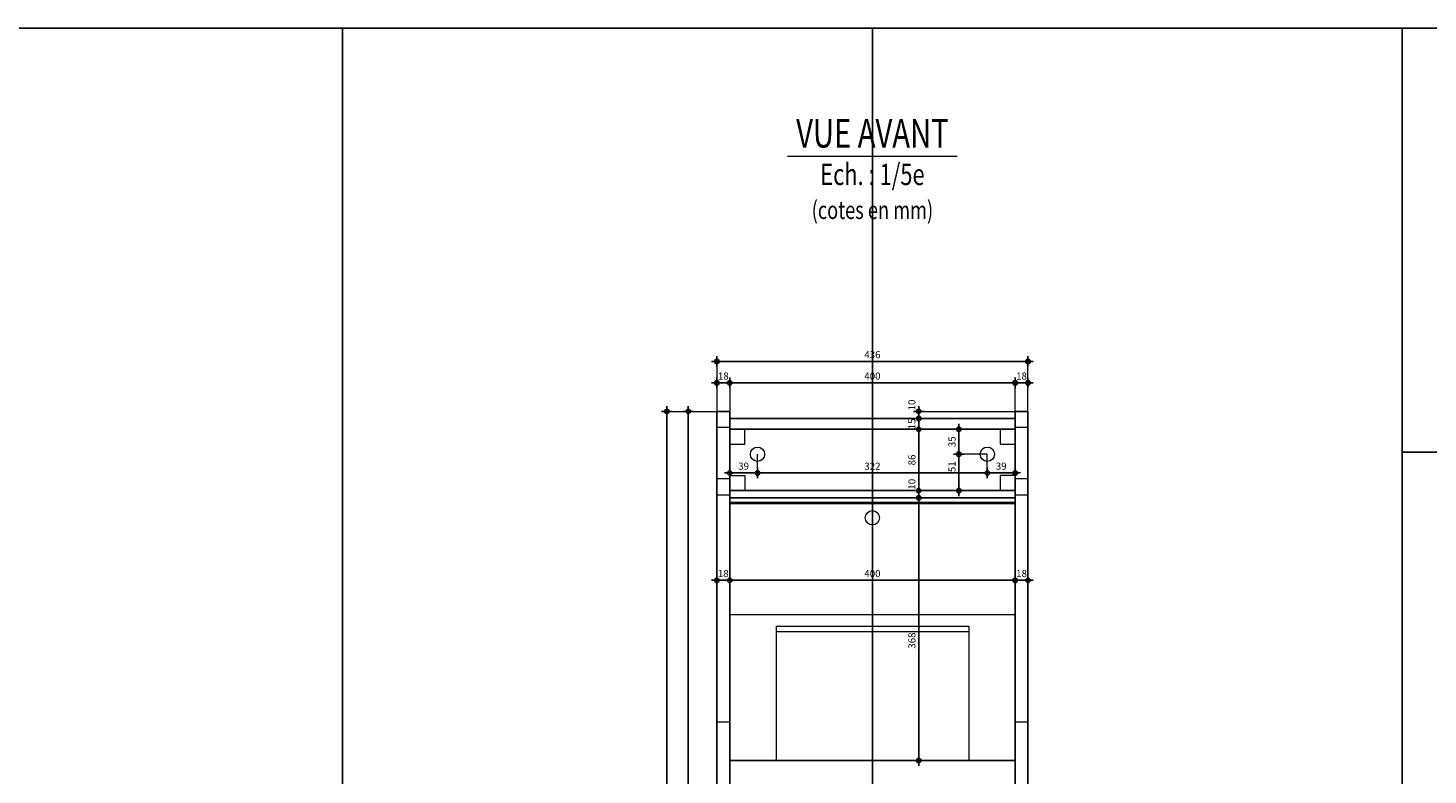
# Model space of a CAD drawing. Units: millimetres. Extents: x 4455 to 12075, y -378 to 1722.
# Drawn here: x 8469 to 10431, y 676 to 1722 of the extents above; entities that cross this region are included whole.
import ezdxf
from ezdxf.enums import TextEntityAlignment as Align

# ---------------------------------------------------------------- set-up
doc = ezdxf.new("R2010")
doc.units = ezdxf.units.MM
doc.layers.get('0').update_dxf_attribs({"color": 1, "lineweight": 100})
doc.layers.add('_Aide', color=5, linetype='Continuous', plot=False)
for name, color, linetype, lineweight in [('Cotes', 8, 'Continuous', 13), ('Plan', 7, 'Continuous', 25), ('Texte', 30, 'Continuous', 18)]:
    doc.layers.add(name, color=color, linetype=linetype, lineweight=lineweight)
doc.styles.get("Standard").update_dxf_attribs({"font": 'arial.ttf', "width": 0.75})
doc.dimstyles.new('Annotatif', dxfattribs={"dimscale": 0, "dimtxt": 2, "dimasz": 2.5, "dimexe": 1.5, "dimexo": 0, "dimtad": 1, "dimdec": 0, "dimtxsty": 'Standard', "dimblk": 'SMALL', "dimcen": 0, "dimdle": 1.5, "dimadec": 0, "dimazin": 0, "dimtfac": 1, "dimtdec": 0, "dimtix": 1, "dimtmove": 2, "dimatfit": 3, "dimfxl": 1.5, "dimfxlon": 1, "dimarcsym": 0})

# ---------------------------------------------------------------- blocks, each defined once
blk = doc.blocks.new('_Small')
at = {"color": 0, "linetype": 'ByBlock', "lineweight": -2}
blk.add_circle((0, 0), 0.25, dxfattribs=at)
blk = doc.blocks.new('*D170')
at = {"layer": 'Cotes', "color": 0, "lineweight": -2, "transparency": 16777216}
for p, q in [((9402, 1185), (9387, 1185)), ((9394.5, 34.5), (9394.5, 1192.5)), ((9402, 42), (9387, 42))]:
    blk.add_line(p, q, dxfattribs=at)
at = {"layer": 'Defpoints', "color": 0, "transparency": 16777216}
for p in [(9394.5, 1185), (9434.5, 1185), (9434.5, 42)]:
    blk.add_point(p, dxfattribs=at)
at = {"layer": 'Cotes', "color": 0, "lineweight": -2, "transparency": 16777216, "xscale": 12.5, "yscale": 12.5, "zscale": 12.5}
for p, rotation in [((9394.5, 1185), 90), ((9394.5, 42), 270)]:
    blk.add_blockref('_Small', p, dxfattribs=dict(at, rotation=rotation))
at = {"layer": 'Cotes', "color": 0, "transparency": 16777216, "insert": (9386.3, 613.5), "char_height": 10, "attachment_point": 5, "rotation": 90}
blk.add_mtext('1143', dxfattribs=at)
blk = doc.blocks.new('*D171')
at = {"layer": 'Cotes', "color": 0, "lineweight": -2, "transparency": 16777216}
for p, q in [((9372, 1185), (9357, 1185)), ((9364.5, 1192.5), (9364.5, -5.5)), ((9372, 2), (9357, 2))]:
    blk.add_line(p, q, dxfattribs=at)
at = {"layer": 'Defpoints', "color": 0, "transparency": 16777216}
for p in [(9434.5, 1185), (9364.5, 2), (9457.5, 2)]:
    blk.add_point(p, dxfattribs=at)
at = {"layer": 'Cotes', "color": 0, "lineweight": -2, "transparency": 16777216, "xscale": 12.5, "yscale": 12.5, "zscale": 12.5}
for p, rotation in [((9364.5, 1185), 90), ((9364.5, 2), 270)]:
    blk.add_blockref('_Small', p, dxfattribs=dict(at, rotation=rotation))
at = {"layer": 'Cotes', "color": 0, "transparency": 16777216, "insert": (9356.3, 593.5), "char_height": 10, "attachment_point": 5, "rotation": 90}
blk.add_mtext('1183', dxfattribs=at)
blk = doc.blocks.new('*D176')
at = {"layer": 'Cotes', "color": 0, "lineweight": -2, "transparency": 16777216}
for p, q in [((9724.9, 1185), (9709.9, 1185)), ((9717.4, 1192.5), (9717.4, 1167.5)), ((9724.9, 1175), (9709.9, 1175))]:
    blk.add_line(p, q, dxfattribs=at)
at = {"layer": 'Defpoints', "color": 0, "transparency": 16777216}
for p in [(9852.5, 1185), (9717.4, 1175), (9852.5, 1175)]:
    blk.add_point(p, dxfattribs=at)
at = {"layer": 'Cotes', "color": 0, "lineweight": -2, "transparency": 16777216, "xscale": 12.5, "yscale": 12.5, "zscale": 12.5}
for p, rotation in [((9717.4, 1185), 90), ((9717.4, 1175), 270)]:
    blk.add_blockref('_Small', p, dxfattribs=dict(at, rotation=rotation))
at = {"layer": 'Cotes', "color": 0, "transparency": 16777216, "insert": (9709.1, 1194), "char_height": 10, "attachment_point": 5, "rotation": 90}
blk.add_mtext('10', dxfattribs=at)
blk = doc.blocks.new('*D177')
at = {"layer": 'Cotes', "color": 0, "lineweight": -2, "transparency": 16777216}
for p, q in [((9717.4, 1175), (9717.4, 1187.5)), ((9724.9, 1175), (9709.9, 1175)), ((9724.9, 1160), (9709.9, 1160)), ((9717.4, 1175), (9717.4, 1160)), ((9717.4, 1160), (9717.4, 1147.5))]:
    blk.add_line(p, q, dxfattribs=at)
at = {"layer": 'Defpoints', "color": 0, "transparency": 16777216}
for p in [(9717.4, 1160), (9852.5, 1175), (9852.5, 1160)]:
    blk.add_point(p, dxfattribs=at)
at = {"layer": 'Cotes', "color": 0, "lineweight": -2, "transparency": 16777216, "xscale": 12.5, "yscale": 12.5, "zscale": 12.5}
for p, rotation in [((9717.4, 1175), 270), ((9717.4, 1160), 90)]:
    blk.add_blockref('_Small', p, dxfattribs=dict(at, rotation=rotation))
at = {"layer": 'Cotes', "color": 0, "transparency": 16777216, "insert": (9709.1, 1167.5), "char_height": 10, "attachment_point": 5, "rotation": 90}
blk.add_mtext('15', dxfattribs=at)
blk = doc.blocks.new('*D178')
at = {"layer": 'Cotes', "color": 0, "lineweight": -2, "transparency": 16777216}
for p, q in [((9724.9, 1160), (9709.9, 1160)), ((9717.4, 1167.5), (9717.4, 1066.5)), ((9724.9, 1074), (9709.9, 1074))]:
    blk.add_line(p, q, dxfattribs=at)
at = {"layer": 'Defpoints', "color": 0, "transparency": 16777216}
for p in [(9852.5, 1160), (9717.4, 1074), (9852.5, 1074)]:
    blk.add_point(p, dxfattribs=at)
at = {"layer": 'Cotes', "color": 0, "lineweight": -2, "transparency": 16777216, "xscale": 12.5, "yscale": 12.5, "zscale": 12.5}
for p, rotation in [((9717.4, 1160), 90), ((9717.4, 1074), 270)]:
    blk.add_blockref('_Small', p, dxfattribs=dict(at, rotation=rotation))
at = {"layer": 'Cotes', "color": 0, "transparency": 16777216, "insert": (9709.1, 1117), "char_height": 10, "attachment_point": 5, "rotation": 90}
blk.add_mtext('86', dxfattribs=at)
blk = doc.blocks.new('*D305')
at = {"layer": 'Cotes', "color": 0, "lineweight": -2, "transparency": 16777216}
for p, q in [((9717.4, 1081.5), (9717.4, 1056.5)), ((9724.9, 1074), (9709.9, 1074)), ((9724.9, 1064), (9709.9, 1064))]:
    blk.add_line(p, q, dxfattribs=at)
at = {"layer": 'Defpoints', "color": 0, "transparency": 16777216}
for p in [(9717.4, 1064), (9852.5, 1074), (9852.5, 1064)]:
    blk.add_point(p, dxfattribs=at)
at = {"layer": 'Cotes', "color": 0, "lineweight": -2, "transparency": 16777216, "xscale": 12.5, "yscale": 12.5, "zscale": 12.5}
for p, rotation in [((9717.4, 1074), 90), ((9717.4, 1064), 270)]:
    blk.add_blockref('_Small', p, dxfattribs=dict(at, rotation=rotation))
at = {"layer": 'Cotes', "color": 0, "transparency": 16777216, "insert": (9709.1, 1083), "char_height": 10, "attachment_point": 5, "rotation": 90}
blk.add_mtext('10', dxfattribs=at)
blk = doc.blocks.new('*D287')
at = {"layer": 'Cotes', "color": 0, "lineweight": -2, "transparency": 16777216}
for p, q in [((9724.9, 1064), (9709.9, 1064)), ((9717.4, 1071.5), (9717.4, 688.5)), ((9724.9, 696), (9709.9, 696))]:
    blk.add_line(p, q, dxfattribs=at)
at = {"layer": 'Defpoints', "color": 0, "transparency": 16777216}
for p in [(9852.5, 1064), (9717.4, 696), (9852.5, 696)]:
    blk.add_point(p, dxfattribs=at)
at = {"layer": 'Cotes', "color": 0, "lineweight": -2, "transparency": 16777216, "xscale": 12.5, "yscale": 12.5, "zscale": 12.5}
for p, rotation in [((9717.4, 1064), 90), ((9717.4, 696), 270)]:
    blk.add_blockref('_Small', p, dxfattribs=dict(at, rotation=rotation))
at = {"layer": 'Cotes', "color": 0, "transparency": 16777216, "insert": (9709.1, 864), "char_height": 10, "attachment_point": 5, "rotation": 90}
blk.add_mtext('368', dxfattribs=at)
blk = doc.blocks.new('*D180')
at = {"layer": 'Cotes', "color": 0, "lineweight": -2, "transparency": 16777216}
for p, q in [((9781, 1125), (9766, 1125)), ((9773.5, 1066.5), (9773.5, 1132.5)), ((9781, 1074), (9766, 1074))]:
    blk.add_line(p, q, dxfattribs=at)
at = {"layer": 'Defpoints', "color": 0, "transparency": 16777216}
for p in [(9773.5, 1125), (9813.5, 1125), (9852.5, 1074)]:
    blk.add_point(p, dxfattribs=at)
at = {"layer": 'Cotes', "color": 0, "lineweight": -2, "transparency": 16777216, "xscale": 12.5, "yscale": 12.5, "zscale": 12.5}
for p, rotation in [((9773.5, 1125), 90), ((9773.5, 1074), 270)]:
    blk.add_blockref('_Small', p, dxfattribs=dict(at, rotation=rotation))
at = {"layer": 'Cotes', "color": 0, "transparency": 16777216, "insert": (9765.3, 1107.5), "char_height": 10, "attachment_point": 5, "rotation": 90}
blk.add_mtext('51', dxfattribs=at)
blk = doc.blocks.new('*D181')
at = {"layer": 'Cotes', "color": 0, "lineweight": -2, "transparency": 16777216}
for p, q in [((9781, 1160), (9766, 1160)), ((9773.5, 1117.5), (9773.5, 1167.5)), ((9781, 1125), (9766, 1125))]:
    blk.add_line(p, q, dxfattribs=at)
at = {"layer": 'Defpoints', "color": 0, "transparency": 16777216}
for p in [(9773.5, 1160), (9852.5, 1160), (9813.5, 1125)]:
    blk.add_point(p, dxfattribs=at)
at = {"layer": 'Cotes', "color": 0, "lineweight": -2, "transparency": 16777216, "xscale": 12.5, "yscale": 12.5, "zscale": 12.5}
for p, rotation in [((9773.5, 1160), 90), ((9773.5, 1125), 270)]:
    blk.add_blockref('_Small', p, dxfattribs=dict(at, rotation=rotation))
at = {"layer": 'Cotes', "color": 0, "transparency": 16777216, "insert": (9765.3, 1142.5), "char_height": 10, "attachment_point": 5, "rotation": 90}
blk.add_mtext('35', dxfattribs=at)
blk = doc.blocks.new('*D182')
at = {"layer": 'Cotes', "color": 0, "lineweight": -2, "transparency": 16777216}
for p, q in [((9860, 1098.8), (9806, 1098.8)), ((9813.5, 1106.3), (9813.5, 1091.3)), ((9852.5, 1091.3), (9852.5, 1106.3))]:
    blk.add_line(p, q, dxfattribs=at)
at = {"layer": 'Defpoints', "color": 0, "transparency": 16777216}
for p in [(9813.5, 1125), (9813.5, 1098.8), (9852.5, 1074)]:
    blk.add_point(p, dxfattribs=at)
at = {"layer": 'Cotes', "color": 0, "lineweight": -2, "transparency": 16777216, "xscale": 12.5, "yscale": 12.5, "zscale": 12.5, "rotation": 180}
blk.add_blockref('_Small', (9813.5, 1098.8), dxfattribs=at)
at = {"layer": 'Cotes', "color": 0, "lineweight": -2, "transparency": 16777216, "xscale": 12.5, "yscale": 12.5, "zscale": 12.5}
blk.add_blockref('_Small', (9852.5, 1098.8), dxfattribs=at)
at = {"layer": 'Cotes', "color": 0, "transparency": 16777216, "insert": (9833, 1107), "char_height": 10, "attachment_point": 5}
blk.add_mtext('39', dxfattribs=at)
blk = doc.blocks.new('*D183')
at = {"layer": 'Cotes', "color": 0, "lineweight": -2, "transparency": 16777216}
for p, q in [((9821, 1098.8), (9484, 1098.8)), ((9491.5, 1106.3), (9491.5, 1091.3)), ((9813.5, 1106.3), (9813.5, 1091.3))]:
    blk.add_line(p, q, dxfattribs=at)
at = {"layer": 'Defpoints', "color": 0, "transparency": 16777216}
for p in [(9491.5, 1125), (9813.5, 1125), (9491.5, 1098.8)]:
    blk.add_point(p, dxfattribs=at)
at = {"layer": 'Cotes', "color": 0, "lineweight": -2, "transparency": 16777216, "xscale": 12.5, "yscale": 12.5, "zscale": 12.5, "rotation": 180}
blk.add_blockref('_Small', (9491.5, 1098.8), dxfattribs=at)
at = {"layer": 'Cotes', "color": 0, "lineweight": -2, "transparency": 16777216, "xscale": 12.5, "yscale": 12.5, "zscale": 12.5}
blk.add_blockref('_Small', (9813.5, 1098.8), dxfattribs=at)
at = {"layer": 'Cotes', "color": 0, "transparency": 16777216, "insert": (9652.5, 1107), "char_height": 10, "attachment_point": 5}
blk.add_mtext('322', dxfattribs=at)
blk = doc.blocks.new('*D184')
at = {"layer": 'Cotes', "color": 0, "lineweight": -2, "transparency": 16777216}
for p, q in [((9499, 1098.8), (9445, 1098.8)), ((9452.5, 1106.3), (9452.5, 1091.3)), ((9491.5, 1106.3), (9491.5, 1091.3))]:
    blk.add_line(p, q, dxfattribs=at)
at = {"layer": 'Defpoints', "color": 0, "transparency": 16777216}
for p in [(9452.5, 1160), (9491.5, 1125), (9452.5, 1098.8)]:
    blk.add_point(p, dxfattribs=at)
at = {"layer": 'Cotes', "color": 0, "lineweight": -2, "transparency": 16777216, "xscale": 12.5, "yscale": 12.5, "zscale": 12.5, "rotation": 180}
blk.add_blockref('_Small', (9452.5, 1098.8), dxfattribs=at)
at = {"layer": 'Cotes', "color": 0, "lineweight": -2, "transparency": 16777216, "xscale": 12.5, "yscale": 12.5, "zscale": 12.5}
blk.add_blockref('_Small', (9491.5, 1098.8), dxfattribs=at)
at = {"layer": 'Cotes', "color": 0, "transparency": 16777216, "insert": (9472, 1107), "char_height": 10, "attachment_point": 5}
blk.add_mtext('39', dxfattribs=at)
blk = doc.blocks.new('*D185')
at = {"layer": 'Cotes', "color": 0, "lineweight": -2, "transparency": 16777216}
for p, q in [((9427, 948.4), (9460, 948.4)), ((9434.5, 955.9), (9434.5, 940.9)), ((9452.5, 955.9), (9452.5, 940.9))]:
    blk.add_line(p, q, dxfattribs=at)
at = {"layer": 'Defpoints', "color": 0, "transparency": 16777216}
for p in [(9434.5, 1185), (9452.5, 1185), (9452.5, 948.4)]:
    blk.add_point(p, dxfattribs=at)
at = {"layer": 'Cotes', "color": 0, "lineweight": -2, "transparency": 16777216, "xscale": 12.5, "yscale": 12.5, "zscale": 12.5, "rotation": 180}
blk.add_blockref('_Small', (9434.5, 948.4), dxfattribs=at)
at = {"layer": 'Cotes', "color": 0, "lineweight": -2, "transparency": 16777216, "xscale": 12.5, "yscale": 12.5, "zscale": 12.5}
blk.add_blockref('_Small', (9452.5, 948.4), dxfattribs=at)
at = {"layer": 'Cotes', "color": 0, "transparency": 16777216, "insert": (9443.5, 956.6), "char_height": 10, "attachment_point": 5}
blk.add_mtext('18', dxfattribs=at)
blk = doc.blocks.new('*D186')
at = {"layer": 'Cotes', "color": 0, "lineweight": -2, "transparency": 16777216}
for p, q in [((9445, 948.4), (9860, 948.4)), ((9452.5, 955.9), (9452.5, 940.9)), ((9852.5, 955.9), (9852.5, 940.9))]:
    blk.add_line(p, q, dxfattribs=at)
at = {"layer": 'Defpoints', "color": 0, "transparency": 16777216}
for p in [(9452.5, 1185), (9852.5, 1185), (9852.5, 948.4)]:
    blk.add_point(p, dxfattribs=at)
at = {"layer": 'Cotes', "color": 0, "lineweight": -2, "transparency": 16777216, "xscale": 12.5, "yscale": 12.5, "zscale": 12.5, "rotation": 180}
blk.add_blockref('_Small', (9452.5, 948.4), dxfattribs=at)
at = {"layer": 'Cotes', "color": 0, "lineweight": -2, "transparency": 16777216, "xscale": 12.5, "yscale": 12.5, "zscale": 12.5}
blk.add_blockref('_Small', (9852.5, 948.4), dxfattribs=at)
at = {"layer": 'Cotes', "color": 0, "transparency": 16777216, "insert": (9652.5, 956.6), "char_height": 10, "attachment_point": 5}
blk.add_mtext('400', dxfattribs=at)
blk = doc.blocks.new('*D187')
at = {"layer": 'Cotes', "color": 0, "lineweight": -2, "transparency": 16777216}
for p, q in [((9845, 948.4), (9878, 948.4)), ((9852.5, 955.9), (9852.5, 940.9)), ((9870.5, 955.9), (9870.5, 940.9))]:
    blk.add_line(p, q, dxfattribs=at)
at = {"layer": 'Defpoints', "color": 0, "transparency": 16777216}
for p in [(9852.5, 1185), (9870.5, 1185), (9870.5, 948.4)]:
    blk.add_point(p, dxfattribs=at)
at = {"layer": 'Cotes', "color": 0, "lineweight": -2, "transparency": 16777216, "xscale": 12.5, "yscale": 12.5, "zscale": 12.5, "rotation": 180}
blk.add_blockref('_Small', (9852.5, 948.4), dxfattribs=at)
at = {"layer": 'Cotes', "color": 0, "lineweight": -2, "transparency": 16777216, "xscale": 12.5, "yscale": 12.5, "zscale": 12.5}
blk.add_blockref('_Small', (9870.5, 948.4), dxfattribs=at)
at = {"layer": 'Cotes', "color": 0, "transparency": 16777216, "insert": (9861.5, 956.6), "char_height": 10, "attachment_point": 5}
blk.add_mtext('18', dxfattribs=at)
blk = doc.blocks.new('*D188')
at = {"layer": 'Cotes', "color": 0, "lineweight": -2, "transparency": 16777216}
for p, q in [((9427, 1225), (9460, 1225)), ((9434.5, 1217.5), (9434.5, 1232.5)), ((9452.5, 1217.5), (9452.5, 1232.5))]:
    blk.add_line(p, q, dxfattribs=at)
at = {"layer": 'Defpoints', "color": 0, "transparency": 16777216}
for p in [(9452.5, 1225), (9434.5, 1185), (9452.5, 1185)]:
    blk.add_point(p, dxfattribs=at)
at = {"layer": 'Cotes', "color": 0, "lineweight": -2, "transparency": 16777216, "xscale": 12.5, "yscale": 12.5, "zscale": 12.5, "rotation": 180}
blk.add_blockref('_Small', (9434.5, 1225), dxfattribs=at)
at = {"layer": 'Cotes', "color": 0, "lineweight": -2, "transparency": 16777216, "xscale": 12.5, "yscale": 12.5, "zscale": 12.5}
blk.add_blockref('_Small', (9452.5, 1225), dxfattribs=at)
at = {"layer": 'Cotes', "color": 0, "transparency": 16777216, "insert": (9443.5, 1233.2), "char_height": 10, "attachment_point": 5}
blk.add_mtext('18', dxfattribs=at)
blk = doc.blocks.new('*D189')
at = {"layer": 'Cotes', "color": 0, "lineweight": -2, "transparency": 16777216}
for p, q in [((9445, 1225), (9860, 1225)), ((9452.5, 1217.5), (9452.5, 1232.5)), ((9852.5, 1217.5), (9852.5, 1232.5))]:
    blk.add_line(p, q, dxfattribs=at)
at = {"layer": 'Defpoints', "color": 0, "transparency": 16777216}
for p in [(9852.5, 1225), (9452.5, 1185), (9852.5, 1185)]:
    blk.add_point(p, dxfattribs=at)
at = {"layer": 'Cotes', "color": 0, "lineweight": -2, "transparency": 16777216, "xscale": 12.5, "yscale": 12.5, "zscale": 12.5, "rotation": 180}
blk.add_blockref('_Small', (9452.5, 1225), dxfattribs=at)
at = {"layer": 'Cotes', "color": 0, "lineweight": -2, "transparency": 16777216, "xscale": 12.5, "yscale": 12.5, "zscale": 12.5}
blk.add_blockref('_Small', (9852.5, 1225), dxfattribs=at)
at = {"layer": 'Cotes', "color": 0, "transparency": 16777216, "insert": (9652.5, 1233.2), "char_height": 10, "attachment_point": 5}
blk.add_mtext('400', dxfattribs=at)
blk = doc.blocks.new('*D190')
at = {"layer": 'Cotes', "color": 0, "lineweight": -2, "transparency": 16777216}
for p, q in [((9845, 1225), (9878, 1225)), ((9852.5, 1217.5), (9852.5, 1232.5)), ((9870.5, 1217.5), (9870.5, 1232.5))]:
    blk.add_line(p, q, dxfattribs=at)
at = {"layer": 'Defpoints', "color": 0, "transparency": 16777216}
for p in [(9870.5, 1225), (9852.5, 1185), (9870.5, 1185)]:
    blk.add_point(p, dxfattribs=at)
at = {"layer": 'Cotes', "color": 0, "lineweight": -2, "transparency": 16777216, "xscale": 12.5, "yscale": 12.5, "zscale": 12.5, "rotation": 180}
blk.add_blockref('_Small', (9852.5, 1225), dxfattribs=at)
at = {"layer": 'Cotes', "color": 0, "lineweight": -2, "transparency": 16777216, "xscale": 12.5, "yscale": 12.5, "zscale": 12.5}
blk.add_blockref('_Small', (9870.5, 1225), dxfattribs=at)
at = {"layer": 'Cotes', "color": 0, "transparency": 16777216, "insert": (9861.5, 1233.2), "char_height": 10, "attachment_point": 5}
blk.add_mtext('18', dxfattribs=at)
blk = doc.blocks.new('*D191')
at = {"layer": 'Cotes', "color": 0, "lineweight": -2, "transparency": 16777216}
for p, q in [((9434.5, 1247.5), (9434.5, 1262.5)), ((9870.5, 1247.5), (9870.5, 1262.5)), ((9427, 1255), (9878, 1255))]:
    blk.add_line(p, q, dxfattribs=at)
at = {"layer": 'Defpoints', "color": 0, "transparency": 16777216}
for p in [(9870.5, 1255), (9434.5, 1185), (9870.5, 1185)]:
    blk.add_point(p, dxfattribs=at)
at = {"layer": 'Cotes', "color": 0, "lineweight": -2, "transparency": 16777216, "xscale": 12.5, "yscale": 12.5, "zscale": 12.5, "rotation": 180}
blk.add_blockref('_Small', (9434.5, 1255), dxfattribs=at)
at = {"layer": 'Cotes', "color": 0, "lineweight": -2, "transparency": 16777216, "xscale": 12.5, "yscale": 12.5, "zscale": 12.5}
blk.add_blockref('_Small', (9870.5, 1255), dxfattribs=at)
at = {"layer": 'Cotes', "color": 0, "transparency": 16777216, "insert": (9652.5, 1263.2), "char_height": 10, "attachment_point": 5}
blk.add_mtext('436', dxfattribs=at)

msp = doc.modelspace()

# ---------------------------------------------------------------- linework, layer by layer
at = {"layer": '_Aide'}
for p, q in [((4455, 1722), (10395, 1722)), ((8910, 1722), (8910, -378)), ((9652.5, 1722), (9652.5, -378)), ((10395, 1722), (10395, -378)), ((10395, 1722), (11235, 1722)), ((10395, 1128), (11235, 1128))]:
    msp.add_line(p, q, dxfattribs=at)
at = {"layer": 'Cotes'}
for p, q in [((9434.5, 1255), (9434.5, 1185)), ((9870.5, 1185), (9870.5, 1255)), ((9452.5, 1225), (9452.5, 1185)), ((9852.5, 1185), (9852.5, 1225)), ((9364.5, 1185), (9434.5, 1185)), ((9717.35, 1185), (9852.5, 1185)), ((9491.5, 1098.8), (9491.5, 1125)), ((9813.5, 1125), (9773.5, 1125)), ((9813.5, 1098.8), (9813.5, 1125))]:
    msp.add_line(p, q, dxfattribs=at)
at = {"layer": 'Plan'}
for p, q in [((9434.5, 42), (9434.5, 1185)), ((9434.5, 1185), (9452.5, 1185)), ((9452.5, 42), (9452.5, 1185)), ((9852.5, 42), (9852.5, 1185)), ((9852.5, 1185), (9870.5, 1185)), ((9870.5, 42), (9870.5, 1185)), ((9452.5, 1175), (9852.5, 1175)), ((9452.5, 1160), (9852.5, 1160)), ((9452.5, 1074), (9852.5, 1074)), ((9452.5, 1064), (9852.5, 1064)), ((9452.5, 696), (9852.5, 696))]:
    msp.add_line(p, q, dxfattribs=at)
at = {"layer": 'Plan', "color": 63, "lineweight": 13}
for p, q in [((9434.5, 1163), (9452.5, 1163)), ((9852.5, 1163), (9870.5, 1163)), ((9434.5, 1091), (9452.5, 1091)), ((9852.5, 1091), (9870.5, 1091)), ((9434.5, 1068), (9452.5, 1068)), ((9852.5, 1068), (9870.5, 1068)), ((9434.5, 750), (9452.5, 750)), ((9852.5, 750), (9870.5, 750))]:
    msp.add_line(p, q, dxfattribs=at)
at = {"layer": 'Plan', "color": 30, "lineweight": 18}
for p, q in [((9473.5, 1139), (9473.5, 1160)), ((9831.5, 1160), (9831.5, 1139)), ((9452.5, 1139), (9473.5, 1139)), ((9831.5, 1139), (9852.5, 1139)), ((9452.5, 1095), (9473.5, 1095)), ((9473.5, 1095), (9473.5, 1074)), ((9852.5, 1095), (9831.5, 1095)), ((9831.5, 1095), (9831.5, 1074)), ((9452.5, 1058), (9852.5, 1058)), ((9452.5, 1056), (9852.5, 1056)), ((9452.5, 900.39), (9852.5, 900.39)), ((9517.5, 884.32), (9787.5, 884.32)), ((9517.5, 884.32), (9517.5, 696)), ((9787.5, 884.32), (9787.5, 696)), ((9517.5, 876.66), (9787.5, 876.66))]:
    msp.add_line(p, q, dxfattribs=at)
for centre in [(9491.5, 1125), (9813.5, 1125), (9652.5, 1036)]:
    msp.add_circle(centre, 10, dxfattribs=at)
at = {"layer": 'Texte', "color": 30, "lineweight": 18}
msp.add_line((9771.5, 1542), (9533.5, 1542), dxfattribs=at)

# ---------------------------------------------------------------- texts
at = {"layer": 'Texte', "width": 0.75}
msp.add_text('VUE AVANT', height=40, dxfattribs=at).set_placement((9652.5, 1542), align=Align.BOTTOM_CENTER)
msp.add_text('Ech. : 1/5e', height=30, dxfattribs=at).set_placement((9652.5, 1532), align=Align.TOP_CENTER)
msp.add_text('(cotes en mm)', height=25, dxfattribs=at).set_placement((9652.5, 1467), align=Align.MIDDLE_CENTER)

# ---------------------------------------------------------------- dimensions: what is measured, and where the dimension line sits
at = {"layer": 'Cotes'}
for base, p1, p2, picture, middle in [((9870.5, 1255), (9434.5, 1185), (9870.5, 1185), '*D191', (9652.5, 1263.23)), ((9452.5, 1225), (9434.5, 1185), (9452.5, 1185), '*D188', (9443.5, 1233.23)), ((9852.5, 1225), (9452.5, 1185), (9852.5, 1185), '*D189', (9652.5, 1233.23)), ((9870.5, 1225), (9852.5, 1185), (9870.5, 1185), '*D190', (9861.5, 1233.23)), ((9452.5, 948.38), (9434.5, 1185), (9452.5, 1185), '*D185', (9443.5, 956.61)), ((9852.5, 948.38), (9452.5, 1185), (9852.5, 1185), '*D186', (9652.5, 956.61)), ((9870.5, 948.38), (9852.5, 1185), (9870.5, 1185), '*D187', (9861.5, 956.61)), ((9452.5, 1098.8), (9491.5, 1125), (9452.5, 1160), '*D184', (9472, 1107.03)), ((9491.5, 1098.8), (9813.5, 1125), (9491.5, 1125), '*D183', (9652.5, 1107.03)), ((9813.5, 1098.8), (9852.5, 1074), (9813.5, 1125), '*D182', (9833, 1107.03))]:
    dim = msp.add_linear_dim(base=base, p1=p1, p2=p2, dimstyle='Annotatif', override={"dimscale": 0, "dimtix": 1, "dimtofl": 1, "dimtmove": 2, "dimatfit": 3}, dxfattribs=at)
    dim.commit()
    dim.dimension.update_dxf_attribs({"geometry": picture, "text_midpoint": middle})
for base, p1, p2, picture, middle in [((9717.35, 1175), (9852.5, 1185), (9852.5, 1175), '*D176', (9709.12, 1194)), ((9773.5, 1125), (9852.5, 1074), (9813.5, 1125), '*D180', (9765.27, 1107.5)), ((9717.35, 1064), (9852.5, 1074), (9852.5, 1064), '*D305', (9709.12, 1083)), ((9717.35, 696), (9852.5, 1064), (9852.5, 696), '*D287', (9709.12, 864))]:
    dim = msp.add_linear_dim(base=base, p1=p1, p2=p2, angle=90, dimstyle='Annotatif', override={"dimscale": 0, "dimtix": 1, "dimtofl": 1, "dimtmove": 2, "dimatfit": 3}, dxfattribs=at)
    dim.commit()
    dim.dimension.update_dxf_attribs({"geometry": picture, "text_midpoint": middle, "dimtype": 128})
for base, p1, p2, picture, middle in [((9364.5, 2), (9434.5, 1185), (9457.5, 2), '*D171', (9356.27, 593.5)), ((9394.5, 1185), (9434.5, 42), (9434.5, 1185), '*D170', (9386.27, 613.5)), ((9717.35, 1160), (9852.5, 1175), (9852.5, 1160), '*D177', (9709.12, 1167.5)), ((9717.35, 1074), (9852.5, 1160), (9852.5, 1074), '*D178', (9709.12, 1117)), ((9773.5, 1160), (9813.5, 1125), (9852.5, 1160), '*D181', (9765.27, 1142.5))]:
    dim = msp.add_linear_dim(base=base, p1=p1, p2=p2, angle=90, dimstyle='Annotatif', override={"dimscale": 0, "dimtix": 1, "dimtofl": 1, "dimtmove": 2, "dimatfit": 3}, dxfattribs=at)
    dim.commit()
    dim.dimension.update_dxf_attribs({"geometry": picture, "text_midpoint": middle})

doc.saveas('drawing.dxf')
